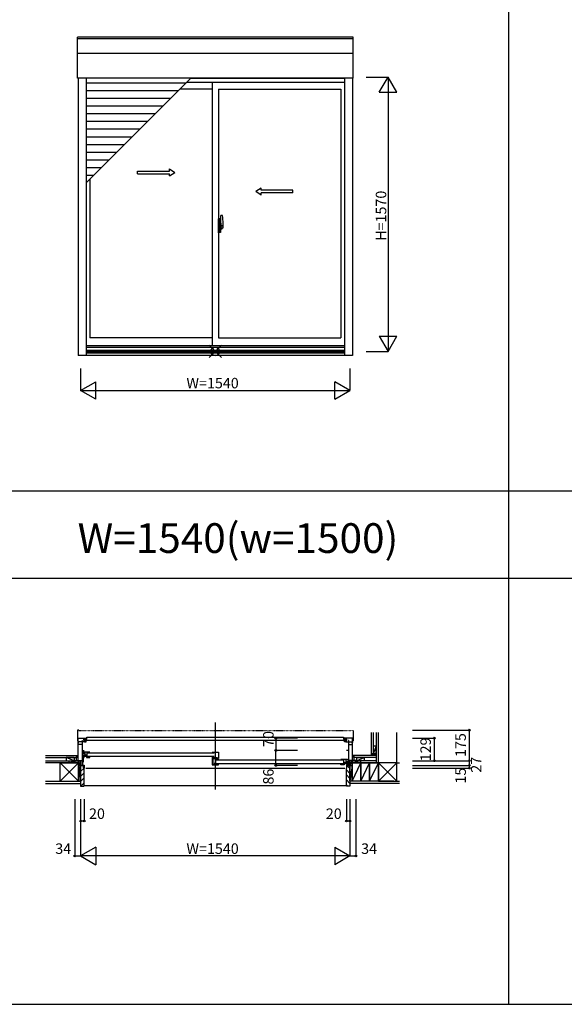
# Model space of a CAD drawing. Extents: x 0 to 27500, y 0 to 20000.
# Drawn here: x 6404 to 9518, y 0 to 5633 of the extents above; entities that cross this region are included whole.
import ezdxf
from ezdxf.enums import TextEntityAlignment as Align

# ---------------------------------------------------------------- set-up
doc = ezdxf.new("R2010")
doc.units = 0
doc.linetypes.add('NITENSAP', pattern=[7.5, 3, -1, 0.5, -1.5, 0.5, -1])
doc.layers.get('0').update_dxf_attribs({"linetype": 'CONTINUOUS'})
for name, color, linetype in [('YKK_A1', 4, 'CONTINUOUS'), ('YKK_A2', 3, 'CONTINUOUS'), ('YKK_B1', 4, 'CONTINUOUS'), ('YKK_B2', 5, 'CONTINUOUS'), ('YKK_F1', 7, 'CONTINUOUS'), ('YKK_IN', 1, 'CONTINUOUS'), ('YKK_N1', 2, 'CONTINUOUS'), ('YKK_Z1', 7, 'CONTINUOUS')]:
    doc.layers.add(name, color=color, linetype=linetype)
doc.styles.add('EXTFONT', font='txt.shx', dxfattribs={"height": 60, "bigfont": 'EXTFONT'})
doc.styles.get("Standard").update_dxf_attribs({"font": 'txt', "bigfont": 'BIGFONT'})

msp = doc.modelspace()

# ---------------------------------------------------------------- linework, layer by layer
at = {"layer": 'YKK_A1'}
for p, q in [((8310, 5533.5), (6734, 5533.5)), ((6734, 5299), (6734, 5533.5)), ((8310, 5522.8), (6734, 5522.8)), ((8310, 5299), (8310, 5533.5)), ((8310, 5440), (6734, 5440)), ((8310, 5299), (6734, 5299)), ((6738, 5299), (6738, 3712)), ((6783, 5299), (6783, 3712)), ((8261, 5296), (7379.1, 5296)), ((8261, 5299), (8261, 3712)), ((8306, 5299), (8306, 3712)), ((7352.9, 5269.8), (6783, 5269.8)), ((8261, 5274), (7357.1, 5274)), ((7504.5, 5274), (7504.5, 3768)), ((7308.9, 5225.8), (6783, 5225.8)), ((7504.5, 5236), (7319.1, 5236)), ((7539.5, 5236), (8240, 5236)), ((7539.5, 5236), (7539.5, 3813)), ((8240, 5236), (8240, 3813)), ((7264.9, 5181.8), (6783, 5181.8)), ((7220.9, 5137.8), (6783, 5137.8)), ((7176.9, 5093.8), (6783, 5093.8)), ((7132.9, 5049.8), (6783, 5049.8)), ((7088.9, 5005.8), (6783, 5005.8)), ((7044.9, 4961.8), (6783, 4961.8)), ((7000.9, 4917.8), (6783, 4917.8)), ((6956.9, 4873.8), (6783, 4873.8)), ((6912.9, 4829.8), (6783, 4829.8)), ((6868.9, 4785.8), (6783, 4785.8)), ((6824.9, 4741.8), (6783, 4741.8)), ((6804, 4720.9), (6804, 3813)), ((7504.5, 3813), (6804, 3813)), ((7539.5, 3813), (8240, 3813)), ((8261, 3768), (6783, 3768)), ((8261, 3758), (6783, 3758)), ((8261, 3739.9), (6783, 3739.9)), ((8261, 3737.3), (6783, 3737.3)), ((8261, 3728.1), (6783, 3728.1)), ((8261, 3725), (6783, 3725)), ((8306, 3712), (6738, 3712))]:
    msp.add_line(p, q, dxfattribs=at)
at = {"layer": 'YKK_A1', "color": 4}
msp.add_line((6783, 4699.9), (7382.1, 5299), dxfattribs=at)
at = {"layer": 'YKK_A1', "linetype": 'Continuous', "ltscale": 0.5}
for p, q in [((7076.5, 4766.9), (7259.8, 4766.9)), ((7076.5, 4751.9), (7076.5, 4766.9)), ((7076.5, 4751.9), (7259.8, 4751.9)), ((7259.8, 4766.9), (7259.8, 4779.4)), ((7259.8, 4779.4), (7289.8, 4759.4)), ((7259.8, 4739.4), (7289.8, 4759.4)), ((7259.8, 4739.4), (7259.8, 4751.9)), ((7784.2, 4669.4), (7754.2, 4649.4)), ((7784.2, 4629.4), (7754.2, 4649.4)), ((7784.2, 4656.9), (7784.2, 4669.4)), ((7965.6, 4656.9), (7784.2, 4656.9)), ((7784.2, 4629.4), (7784.2, 4641.9)), ((7965.5, 4641.9), (7784.2, 4641.9)), ((7965.5, 4641.9), (7965.5, 4656.9))]:
    msp.add_line(p, q, dxfattribs=at)
at = {"layer": 'YKK_A2', "linetype": 'ByBlock', "lineweight": -2}
for p, q in [((7553.5, 4442.8), (7553.5, 4512.7)), ((7563.2, 4512.7), (7554, 4513)), ((7555.8, 4453), (7536.5, 4453)), ((7548.5, 4494.2), (7539.5, 4494.5)), ((7539.5, 4414.5), (7539.5, 4494.5)), ((7539.5, 4471.7), (7548.5, 4471.9)), ((7539.5, 4468.7), (7548.5, 4468.5)), ((7539.5, 4454.7), (7540, 4454.7)), ((7539.5, 4450.2), (7540, 4450.2)), ((7540, 4442.2), (7540, 4467.7)), ((7547.5, 4467.9), (7540.5, 4468.2)), ((7546.4, 4453), (7569.2, 4453)), ((7548, 4442.5), (7548, 4467.4)), ((7548, 4453.5), (7548.2, 4453.5)), ((7549.1, 4453), (7548, 4453)), ((7548.2, 4452.5), (7548, 4452.5)), ((7548.5, 4494.2), (7548.5, 4468.5)), ((7551.3, 4493.8), (7548.5, 4493.9)), ((7552.5, 4468.7), (7548.5, 4468.7)), ((7548.5, 4468.5), (7552.5, 4468.4)), ((7548.5, 4452.8), (7548.5, 4453.2)), ((7567, 4453), (7548.8, 4453)), ((7549.4, 4451.7), (7549.4, 4453.9)), ((7551.5, 4468.4), (7551.5, 4468.7)), ((7552.5, 4468.7), (7551.8, 4493.3)), ((7552.6, 4473.7), (7552.4, 4473.7)), ((7552.6, 4472.7), (7552.4, 4472.7)), ((7552.5, 4440.6), (7552.5, 4468.4)), ((7553.5, 4463), (7552.5, 4463)), ((7552.9, 4473.4), (7552.9, 4473)), ((7553.5, 4468), (7553.5, 4436.7)), ((7553.5, 4463), (7553.5, 4443)), ((7566.5, 4443.4), (7566.5, 4467.6)), ((7548.5, 4414.8), (7539.5, 4414.5)), ((7547.5, 4442), (7540.5, 4441.7)), ((7548.5, 4440.5), (7552.5, 4440.6)), ((7548.5, 4414.8), (7548.5, 4440.5)), ((7552.5, 4440.3), (7548.5, 4440.3)), ((7551.3, 4415.2), (7548.5, 4415.1)), ((7551.5, 4440.6), (7551.5, 4440.3)), ((7552.5, 4440.3), (7551.8, 4415.7)), ((7552.6, 4436.3), (7552.4, 4436.3)), ((7552.6, 4435.3), (7552.4, 4435.3)), ((7553.5, 4443), (7552.5, 4443)), ((7552.9, 4435.6), (7552.9, 4436)), ((7553.8, 4442.5), (7566, 4442.9)), ((7555.5, 4436.7), (7555.5, 4442.6)), ((7556.5, 4435.7), (7559, 4435.7)), ((7559.5, 4433.7), (7556.5, 4433.7)), ((7559.5, 4433.7), (7559.5, 4435.2))]:
    msp.add_line(p, q, dxfattribs=at)
msp.add_circle((7549.4, 4453), 0.75, dxfattribs=at)
for centre, radius, start, end in [((7554, 4512.5), 0.5, 88, 180), ((7563.2, 4512.4), 0.3, 7.5195, 88), ((7221.5, 4467.3), 345, 0.0579, 7.5195), ((7540.5, 4467.7), 0.5, 88, 180), ((7547.5, 4467.4), 0.5, 0, 88), ((7548.2, 4453.2), 0.3, 0, 90), ((7548.2, 4452.8), 0.3, 270, 0), ((7551.3, 4493.3), 0.5, 1.5984, 88), ((7552.6, 4473.4), 0.3, 1.5984, 90), ((7552.6, 4473), 0.3, 270, 1.5984), ((7540.5, 4442.2), 0.5, 180, 272), ((7547.5, 4442.5), 0.5, 272, 0), ((7551.3, 4415.7), 0.5, 272, 358.4016), ((7552.6, 4436), 0.3, 358.4016, 90), ((7552.6, 4435.6), 0.3, 270, 358.4016), ((7553.8, 4442.8), 0.3, 180, 272), ((7556.5, 4436.7), 3, 180, 270), ((7556.5, 4436.7), 1, 180, 270), ((7559, 4435.2), 0.5, 0, 90), ((7532.3, 4451), 31.2, 330.2914, 344.7712), ((7532.3, 4449), 31.2, 330.7997, 348.6176), ((7566, 4443.4), 0.5, 272, 0)]:
    msp.add_arc(centre, radius, start, end, dxfattribs=at)
at = {"layer": 'YKK_B1', "linetype": 'Continuous'}
msp.add_line((7522, 1612.5), (7522, 1228), dxfattribs=at)
at = {"layer": 'YKK_B1', "linetype": 'NITENSAP', "ltscale": 0.5}
for p, q in [((6734, 1566), (6734, 1502.5)), ((6742, 1568.5), (6735.8, 1568)), ((6742, 1568.5), (6742, 1567.2)), ((8302, 1568.5), (8308.2, 1568)), ((8302, 1568.5), (8302, 1567.2)), ((8310, 1566), (8310, 1502.5)), ((6735, 1501.5), (6738, 1501.5)), ((8309, 1501.5), (8306, 1501.5))]:
    msp.add_line(p, q, dxfattribs=at)
at = {"layer": 'YKK_B1'}
for p, q in [((6738, 1393.5), (6738, 1522.5)), ((6738, 1522.5), (6783, 1522.5)), ((6774, 1518.4), (6774, 1522.5)), ((6783, 1522.5), (6783, 1518.4)), ((6788, 1516.9), (6788, 1527.4)), ((6788, 1527.4), (8256, 1527.4)), ((8256, 1527.4), (8256, 1516.9)), ((8306, 1522.5), (8261, 1522.5)), ((8261, 1522.5), (8261, 1518.4)), ((8270, 1518.4), (8270, 1522.5)), ((8306, 1393.5), (8306, 1522.5)), ((6775, 1501.5), (6738, 1501.5)), ((6761, 1486.5), (6738, 1486.5)), ((6739.4, 1493.5), (6740.5, 1500)), ((6740.5, 1500), (6742, 1500.3)), ((6742, 1500.3), (6742, 1501.5)), ((6758.8, 1510), (6761, 1510)), ((6761, 1510), (6761, 1501.5)), ((6761, 1501.5), (6761, 1366.5)), ((6770, 1508.9), (6770, 1516.9)), ((6770, 1516.9), (6788, 1516.9)), ((8274, 1508.9), (6770, 1508.9)), ((6776.8, 1518.4), (6771.5, 1518.4)), ((6776.8, 1506.6), (6774, 1506.6)), ((6774, 1506.6), (6774, 1502.5)), ((6774, 1502.5), (6783, 1502.5)), ((6775, 1502.5), (6775, 1501.5)), ((6783, 1518.4), (6780.3, 1518.4)), ((6783, 1506.6), (6780.3, 1506.6)), ((6783, 1502.5), (6783, 1506.6)), ((8256, 1516.9), (8274, 1516.9)), ((8261, 1518.4), (8263.8, 1518.4)), ((8261, 1502.5), (8261, 1506.6)), ((8261, 1506.6), (8263.8, 1506.6)), ((8270, 1502.5), (8261, 1502.5)), ((8267.3, 1518.4), (8272.5, 1518.4)), ((8267.3, 1506.6), (8270, 1506.6)), ((8269, 1502.5), (8269, 1501.5)), ((8269, 1501.5), (8306, 1501.5)), ((8270, 1506.6), (8270, 1502.5)), ((8274, 1508.9), (8274, 1516.9)), ((8285.2, 1510), (8283, 1510)), ((8283, 1510), (8283, 1486.5)), ((8283, 1486.5), (8283, 1366.5)), ((8283, 1486.5), (8306, 1486.5)), ((8302, 1500.3), (8302, 1501.5)), ((8303.5, 1500), (8302, 1500.3)), ((8304.6, 1493.5), (8303.5, 1500)), ((6761, 1452.5), (6772, 1452.5)), ((6772, 1432.9), (6761, 1432.9)), ((6761, 1414.9), (6763.5, 1414.9)), ((6762.5, 1413.7), (6761, 1413.7)), ((6762.5, 1409.1), (6761, 1409.1)), ((6762.5, 1411.7), (6762.5, 1413.7)), ((6764.7, 1409.5), (6762.5, 1411.7)), ((6763.5, 1414.9), (6763.5, 1413)), ((6769, 1409.5), (6764.7, 1409.5)), ((6804, 1443), (6766, 1443)), ((6766, 1443), (6766, 1439.8)), ((6766, 1439.8), (6767.9, 1439.8)), ((6770, 1424), (6766, 1424)), ((6766, 1424), (6766, 1412.3)), ((6766, 1420.8), (6788, 1420.8)), ((6766, 1412.3), (6772, 1412.3)), ((6769, 1392.4), (6769, 1409.5)), ((6770.7, 1425.5), (6770.7, 1420.8)), ((6775.5, 1424), (6770.7, 1424)), ((6772.8, 1439.8), (6770.9, 1439.8)), ((6771.5, 1415), (6771.5, 1419.3)), ((6771.5, 1419.3), (6785.5, 1419.3)), ((6772, 1414.3), (6771.5, 1415)), ((6772, 1452.5), (6772, 1451.1)), ((6772, 1412.3), (6772, 1414.3)), ((6772.8, 1443), (6772.8, 1439.8)), ((6775.5, 1443), (6775.5, 1424)), ((6788, 1425.1), (6775.5, 1425.1)), ((6782.7, 1421.4), (6782.7, 1425.1)), ((6786, 1421.4), (6782.7, 1421.4)), ((6783.6, 1424.3), (6788, 1424.3)), ((6785.5, 1414.4), (6785, 1413.7)), ((6785, 1413.7), (6785, 1411.7)), ((6785, 1411.7), (6804, 1411.7)), ((6785.5, 1419.3), (6785.5, 1414.4)), ((6786, 1423.1), (6786, 1421.4)), ((6788, 1443), (6788, 1425.1)), ((6788, 1424.3), (6788, 1414.2)), ((6796, 1414.2), (6788, 1414.2)), ((6792, 1439.4), (7516.5, 1439.4)), ((7516.5, 1417.4), (6792, 1417.4)), ((6796, 1413.1), (6796, 1414.2)), ((6802.6, 1413.1), (6796, 1413.1)), ((6804, 1415.4), (6802.6, 1415.4)), ((6802.6, 1415.4), (6802.6, 1413.1)), ((6804, 1411.7), (6804, 1415.4)), ((7504.5, 1443), (7539.5, 1443)), ((7504.5, 1415.4), (7504.5, 1411.3)), ((7504.5, 1411.3), (7532, 1411.3)), ((7504.5, 1409.6), (7504.5, 1370.7)), ((7520.5, 1443), (7520.5, 1411.3)), ((7532, 1411.3), (7532, 1404)), ((7539.5, 1443), (7539.5, 1405.8)), ((8283, 1452.5), (8272, 1452.5)), ((8272, 1452.5), (8272, 1451.1)), ((6718, 1393.5), (6718, 1395.5)), ((6718, 1395.5), (6761, 1395.5)), ((6730.7, 1393.5), (6730.7, 1395.5)), ((6752, 1391.5), (6752, 1395.5)), ((6752, 1366.5), (6752, 1369.2)), ((6752, 1369.2), (6754.8, 1369.2)), ((6754.8, 1369.2), (6755.8, 1366.5)), ((6755.8, 1366.5), (6764.1, 1366.5)), ((6761, 1385.5), (6763.4, 1385.5)), ((6761, 1381), (6764.7, 1381)), ((6763, 1367.5), (6761, 1368.3)), ((6762.5, 1381), (6762.5, 1369.9)), ((6762.5, 1369.9), (6764.8, 1369.9)), ((6763.4, 1368.5), (6763, 1367.5)), ((6763.4, 1385.5), (6763.4, 1383.6)), ((6764.4, 1368.5), (6763.4, 1368.5)), ((6764.1, 1366.5), (6764.1, 1368.3)), ((6764.4, 1366.5), (6764.4, 1368.5)), ((6770, 1366.5), (6764.4, 1366.5)), ((6764.7, 1381), (6768.1, 1388.2)), ((6764.8, 1369.9), (6766.2, 1368.5)), ((6766.2, 1368.5), (6772, 1368.5)), ((6768.1, 1388.2), (6769, 1392.4)), ((6769.5, 1351.5), (6769.5, 1353)), ((6769.5, 1353), (6770, 1353)), ((6770, 1353), (6770, 1366.5)), ((6772, 1368.5), (6772, 1351.5)), ((7506, 1407.3), (7504.5, 1407.3)), ((7508.1, 1396.7), (7504.5, 1396.7)), ((7508.1, 1382.3), (7504.5, 1382.3)), ((7504.5, 1370.7), (7539.5, 1370.7)), ((7506, 1406.3), (7506, 1407.3)), ((7511, 1406.3), (7506, 1406.3)), ((7508.1, 1404.3), (7508.1, 1373.2)), ((7511.5, 1402.3), (7508.1, 1402.3)), ((7508.1, 1373.2), (7517, 1373.2)), ((7511, 1402.8), (7511, 1406.3)), ((7523.5, 1404.8), (7511.5, 1404.8)), ((7511.5, 1404.8), (7511.5, 1402.3)), ((7517, 1373.2), (7517.6, 1372.8)), ((7517.6, 1372.8), (7521.4, 1372.8)), ((7523.5, 1379.2), (7518.2, 1379.2)), ((7518.2, 1379.2), (7518.2, 1373.7)), ((7518.2, 1373.7), (7521.4, 1373.7)), ((7519, 1374.1), (7519, 1377.6)), ((7519, 1377.6), (7523.5, 1377.6)), ((7521.4, 1372.8), (7521.4, 1376.2)), ((7530, 1406.8), (7523.5, 1406.8)), ((7523.5, 1406.8), (7523.5, 1379.2)), ((7532.7, 1402), (7523.5, 1402)), ((7523.5, 1377.6), (7523.5, 1370.7)), ((7531.5, 1373.2), (7523.5, 1373.2)), ((7532, 1404), (7525.5, 1404)), ((7527.5, 1398.4), (8252, 1398.4)), ((8252, 1376.4), (7527.5, 1376.4)), ((7531.5, 1372.1), (7531.5, 1373.2)), ((7538.1, 1372.1), (7531.5, 1372.1)), ((7532, 1408), (7539.5, 1408)), ((7534, 1405.8), (7532, 1405.8)), ((7533, 1402.3), (7532.7, 1402)), ((7539.5, 1402.3), (7533, 1402.3)), ((7537, 1405.8), (7539.5, 1405.8)), ((7539.5, 1374.4), (7538.1, 1374.4)), ((7538.1, 1374.4), (7538.1, 1372.1)), ((7539.5, 1400.4), (7539.5, 1402.3)), ((7539.5, 1370.7), (7539.5, 1374.4)), ((8240, 1402), (8278, 1402)), ((8240, 1370.7), (8240, 1374.4)), ((8240, 1374.4), (8241.4, 1374.4)), ((8259, 1370.7), (8240, 1370.7)), ((8241.4, 1374.4), (8241.4, 1372.1)), ((8241.4, 1372.1), (8248, 1372.1)), ((8248, 1372.1), (8248, 1373.2)), ((8248, 1373.2), (8256, 1373.2)), ((8256, 1402), (8256, 1384.1)), ((8256, 1384.1), (8268.5, 1384.1)), ((8260.4, 1383.3), (8256, 1383.3)), ((8256, 1383.3), (8256, 1373.2)), ((8278, 1379.8), (8256, 1379.8)), ((8258, 1382.1), (8258, 1380.4)), ((8258, 1380.4), (8261.3, 1380.4)), ((8272.5, 1378.3), (8258.5, 1378.3)), ((8258.5, 1378.3), (8258.5, 1373.4)), ((8258.5, 1373.4), (8259, 1372.7)), ((8259, 1372.7), (8259, 1370.7)), ((8261.3, 1380.4), (8261.3, 1384.1)), ((8268.5, 1402), (8268.5, 1383)), ((8268.5, 1383), (8273.3, 1383)), ((8271.2, 1402), (8271.2, 1398.8)), ((8271.2, 1398.8), (8273.1, 1398.8)), ((8272, 1391.9), (8283, 1391.9)), ((8272, 1373.3), (8272.5, 1374)), ((8272, 1371.3), (8272, 1373.3)), ((8278, 1371.3), (8272, 1371.3)), ((8277.8, 1368.5), (8272, 1368.5)), ((8272, 1368.5), (8272, 1351.5)), ((8272.5, 1374), (8272.5, 1378.3)), ((8273.3, 1384.5), (8273.3, 1379.8)), ((8274, 1383), (8278, 1383)), ((8274, 1353), (8274, 1366.5)), ((8274, 1366.5), (8279.6, 1366.5)), ((8274.5, 1353), (8274, 1353)), ((8274.5, 1351.5), (8274.5, 1353)), ((8278, 1398.8), (8276.1, 1398.8)), ((8279.2, 1369.9), (8277.8, 1368.5)), ((8278, 1402), (8278, 1398.8)), ((8278, 1383), (8278, 1371.3)), ((8281.5, 1369.9), (8279.2, 1369.9)), ((8279.6, 1366.5), (8279.6, 1368.5)), ((8279.6, 1368.5), (8280.6, 1368.5)), ((8279.9, 1366.5), (8279.9, 1368.3)), ((8288.3, 1366.5), (8279.9, 1366.5)), ((8283, 1385.5), (8280.6, 1385.5)), ((8280.6, 1385.5), (8280.6, 1383.6)), ((8280.6, 1368.5), (8281, 1367.5)), ((8281, 1367.5), (8283, 1368.3)), ((8281.5, 1384.3), (8281.5, 1369.9)), ((8326, 1395.5), (8283, 1395.5)), ((8289.2, 1369.2), (8288.3, 1366.5)), ((8292, 1369.2), (8289.2, 1369.2)), ((8292, 1391.5), (8292, 1395.5)), ((8292, 1366.5), (8292, 1369.2)), ((8313.4, 1393.5), (8313.4, 1395.5)), ((8326, 1393.5), (8326, 1395.5)), ((6772, 1351.5), (6769.5, 1351.5)), ((6782, 1351.5), (8262, 1351.5)), ((8272, 1351.5), (8274.5, 1351.5))]:
    msp.add_line(p, q, dxfattribs=at)
at = {"layer": 'YKK_B1', "linetype": 'NITENSAP'}
msp.add_line((6742, 1567.2), (8302, 1567.2), dxfattribs=at)
at = {"layer": 'YKK_B1', "linetype": 'NITENSAP', "ltscale": 0.5}
for centre, radius, start, end in [((6736, 1566), 2, 95, 180), ((8308, 1566), 2, 0, 85), ((6735, 1502.5), 1, 180, 270), ((8309, 1502.5), 1, 270, 0)]:
    msp.add_arc(centre, radius, start, end, dxfattribs=at)
at = {"layer": 'YKK_B2', "linetype": 'Continuous', "ltscale": 1.5}
for p, q in [((6727.8, 1423.5), (6737.8, 1423.5)), ((6727.8, 1410.5), (6727.8, 1423.5)), ((6736.7, 1423.5), (6727.8, 1414.6)), ((6731, 1423.5), (6727.8, 1420.3)), ((6727.8, 1411.5), (6727.8, 1423.5)), ((6727.8, 1413.5), (6738, 1413.5)), ((6737.8, 1419), (6732.3, 1413.5)), ((8316, 1423.5), (8306, 1423.5)), ((8306, 1414.6), (8314.9, 1423.5)), ((8306, 1420.3), (8309.2, 1423.5)), ((8316, 1413.5), (8306, 1413.5)), ((8310.5, 1413.5), (8316, 1419)), ((8316, 1411.5), (8316, 1423.5)), ((8424.5, 1433.5), (8412.5, 1433.5)), ((8412.5, 1433.5), (8412.5, 1423.5)), ((8412.5, 1424.6), (8421.4, 1433.5)), ((8412.5, 1430.3), (8415.7, 1433.5)), ((8417, 1423.5), (8422.5, 1429)), ((8422.5, 1433.5), (8422.5, 1423.5)), ((6757.2, 1365.5), (6752, 1360.3)), ((8276.3, 1364.8), (8292, 1349)), ((6771.5, 1351.5), (6752, 1332)), ((6772, 1323.8), (6752, 1303.8)), ((8272, 1340.7), (8292, 1320.7)), ((8272, 1312.4), (8292, 1292.4)), ((6772, 1295.5), (6752, 1275.5)), ((6772, 1267.2), (6753.3, 1248.5)), ((6772, 1251.5), (8272, 1251.5)), ((8146, 1251.5), (8272, 1251.5)), ((8272, 1284.2), (8292, 1264.2)), ((8272, 1255.9), (8279.4, 1248.5))]:
    msp.add_line(p, q, dxfattribs=at)
at = {"layer": 'YKK_B2', "linetype": 'ByBlock', "lineweight": -2, "ltscale": 0.5}
for p, q in [((6752, 1365.5), (6752, 1248.5)), ((6767, 1365.5), (6752, 1365.5)), ((6769, 1363.5), (6767, 1365.5)), ((6769, 1351.5), (6769, 1363.5)), ((8275, 1363.5), (8277, 1365.5)), ((8275, 1351.5), (8275, 1363.5)), ((8277, 1365.5), (8292, 1365.5)), ((8292, 1365.5), (8292, 1248.5)), ((6772, 1351.5), (6769, 1351.5)), ((6772, 1250.5), (6772, 1351.5)), ((8272, 1250.5), (8272, 1351.5)), ((8272, 1351.5), (8275, 1351.5)), ((6752, 1248.5), (6770, 1248.5)), ((8292, 1248.5), (8274, 1248.5))]:
    msp.add_line(p, q, dxfattribs=at)
for centre, start, end in [((6770, 1250.5), 270, 360), ((8274, 1250.5), 180, 270)]:
    msp.add_arc(centre, 2, start, end, dxfattribs=at)
at = {"layer": 'YKK_F1', "color": 7}
for p, q in [((9200, 0), (9200, 19500)), ((0, 2937.5), (27000, 2937.5)), ((0, 2437.5), (27000, 2437.5)), ((0, 0), (27500, 0))]:
    msp.add_line(p, q, dxfattribs=at)
at = {"layer": 'YKK_IN', "linetype": 'Continuous'}
for p, q in [((7486.6, 3699.6), (7557.4, 3770.4)), ((7486.6, 3770.4), (7557.4, 3699.6))]:
    msp.add_line(p, q, dxfattribs=at)
msp.add_circle((7522, 3735), 25, dxfattribs=at)
at = {"layer": 'YKK_N1', "linetype": 'Continuous'}
for p, q in [((8385, 5305), (8510, 5305)), ((8460, 5218.4), (8510, 5305)), ((8510, 5305), (8510, 3735)), ((8560, 5218.4), (8510, 5305)), ((8460, 5218.4), (8560, 5218.4)), ((8460, 3821.6), (8510, 3735)), ((8460, 3821.6), (8560, 3821.6)), ((8510, 3735), (8560, 3821.6)), ((8385, 3735), (8510, 3735)), ((6752, 3637), (6752, 3512)), ((8292, 3637), (8292, 3512)), ((6752, 3512), (6838.6, 3562)), ((6838.6, 3462), (6838.6, 3562)), ((8292, 3512), (8205.4, 3562)), ((8205.4, 3462), (8205.4, 3562)), ((6752, 3512), (8292, 3512)), ((6838.6, 3462), (6752, 3512)), ((8205.4, 3462), (8292, 3512)), ((7992.6, 1522.5), (7867.6, 1522.5)), ((8649.5, 1568.5), (8974.5, 1568.5)), ((8649.5, 1522.5), (8774.5, 1522.5)), ((8774.5, 1522.5), (8774.5, 1393.5)), ((8974.5, 1568.5), (8974.5, 1351.5)), ((7992.6, 1452.5), (7867.6, 1452.5)), ((7867.6, 1366.5), (7867.6, 1452.5)), ((7992.6, 1366.5), (7867.6, 1366.5)), ((8649.5, 1393.5), (8974.5, 1393.5)), ((8649.5, 1366.5), (8974.5, 1366.5)), ((8649.5, 1351.5), (8974.5, 1351.5)), ((6718, 1173.5), (6718, 848.5)), ((6752, 1173.5), (6752, 848.5)), ((6772, 1173.5), (6772, 1048.5)), ((8272, 1173.5), (8272, 1048.5)), ((8292, 1173.5), (8292, 848.5)), ((8326, 1173.5), (8326, 848.5)), ((6772, 1048.5), (6752, 1048.5)), ((8292, 1048.5), (8272, 1048.5)), ((6718, 848.5), (6752, 848.5)), ((6838.6, 898.5), (6752, 848.5)), ((8292, 848.5), (6752, 848.5)), ((6752, 848.5), (6838.6, 798.5)), ((6838.6, 898.5), (6838.6, 798.5)), ((8205.4, 898.5), (8292, 848.5)), ((8205.4, 898.5), (8205.4, 798.5)), ((8292, 848.5), (8205.4, 798.5)), ((8292, 848.5), (8326, 848.5))]:
    msp.add_line(p, q, dxfattribs=at)
at = {"layer": 'YKK_N1'}
msp.add_line((7867.6, 1522.5), (7867.6, 1452.5), dxfattribs=at)
at = {"layer": 'YKK_N1', "linetype": 'Continuous'}
for centre in [(7867.6, 1522.5), (8774.5, 1522.5), (8974.5, 1568.5), (7867.6, 1452.5), (7867.6, 1366.5), (8774.5, 1393.5), (8974.5, 1393.5), (8974.5, 1366.5), (8974.5, 1351.5), (6752, 1048.5), (6772, 1048.5), (8272, 1048.5), (8292, 1048.5), (6718, 848.5), (8326, 848.5)]:
    msp.add_circle(centre, 5, dxfattribs=at)
at = {"layer": 'YKK_Z1', "linetype": 'Continuous', "ltscale": 1.5}
for p, q in [((8412.5, 1555.5), (8412.5, 1433.5)), ((8424.5, 1555.5), (8424.5, 1433.5)), ((8442.5, 1555.5), (8442.5, 1381.5)), ((8454.5, 1381.5), (8454.5, 1555.5)), ((8454.5, 1381.5), (8454.5, 1555.3)), ((8559.5, 1381.5), (8559.5, 1555.5)), ((8424.5, 1478.5), (8441.5, 1478.5)), ((8424.5, 1478.5), (8424.5, 1433.5)), ((8441.5, 1476), (8424.5, 1433.5)), ((8442.5, 1433.5), (8442.5, 1478.5)), ((6552, 1423.5), (6727.8, 1423.5)), ((6552, 1411.5), (6727.8, 1411.5)), ((6715, 1393.5), (6670, 1411.5)), ((6670, 1411.5), (6670, 1393.5)), ((6715, 1411.5), (6670, 1411.5)), ((6715, 1411.5), (6715, 1393.5)), ((6727.8, 1395.5), (6727.8, 1410.7)), ((8316, 1410.5), (8316, 1423.5)), ((8442.5, 1423.5), (8316, 1423.5)), ((8442.5, 1411.5), (8316, 1411.5)), ((8316, 1397.5), (8316, 1410.7)), ((8329, 1393.5), (8374, 1411.5)), ((8329, 1411.5), (8329, 1393.5)), ((8329, 1411.5), (8374, 1411.5)), ((8374, 1411.5), (8374, 1393.5)), ((8425.5, 1433.5), (8412.5, 1433.5)), ((8424.5, 1433.5), (8441.5, 1433.5)), ((8441.5, 1433.5), (8425.5, 1433.5)), ((6552, 1393.5), (6687, 1393.5)), ((6634.5, 1381.5), (6552, 1381.5)), ((6687, 1381.5), (6552, 1381.5)), ((6634.5, 1381.5), (6739.5, 1381.5)), ((6739.5, 1276.5), (6634.5, 1381.5)), ((6739.5, 1381.5), (6634.5, 1276.5)), ((6634.5, 1367.5), (6634.5, 1381.5)), ((6634.5, 1276.5), (6634.5, 1374)), ((6670, 1393.5), (6715, 1393.5)), ((6687, 1381.5), (6687, 1393.5)), ((6687, 1381.5), (6687, 1393.5)), ((6687, 1393.5), (6739.5, 1393.5)), ((6687, 1393.5), (6739.5, 1381.5)), ((6739.5, 1381.5), (6687, 1381.5)), ((6727.8, 1395.5), (6737.8, 1395.5)), ((6739.5, 1366.5), (6739.5, 1393.5)), ((6739.5, 1393.5), (6752, 1393.5)), ((6752, 1366.5), (6739.5, 1393.5)), ((6739.5, 1393.5), (6739.5, 1381.5)), ((6739.5, 1381.5), (6739.5, 1276.5)), ((6739.5, 1366.5), (6752, 1366.5)), ((6739.5, 1276.5), (6739.5, 1366.5)), ((6739.5, 1366.5), (6752, 1276.5)), ((6752, 1366.5), (6739.5, 1366.5)), ((6752, 1393.5), (6752, 1366.5)), ((6752, 1276.5), (6752, 1366.5)), ((8304.5, 1393.5), (8292, 1393.5)), ((8292, 1393.5), (8292, 1366.5)), ((8292, 1366.5), (8304.5, 1393.5)), ((8304.5, 1366.5), (8292, 1366.5)), ((8292, 1276.5), (8292, 1366.5)), ((8304.5, 1366.5), (8292, 1276.5)), ((8292, 1366.5), (8304.5, 1366.5)), ((8304.5, 1366.5), (8304.5, 1393.5)), ((8354.5, 1393.5), (8304.5, 1381.5)), ((8304.5, 1393.5), (8304.5, 1381.5)), ((8354.5, 1393.5), (8304.5, 1393.5)), ((8354.5, 1381.5), (8304.5, 1381.5)), ((8304.5, 1381.5), (8304.5, 1276.5)), ((8304.5, 1276.5), (8354.5, 1381.5)), ((8304.5, 1276.5), (8304.5, 1366.5)), ((8374, 1393.5), (8329, 1393.5)), ((8442.5, 1393.5), (8354.5, 1393.5)), ((8354.5, 1381.5), (8354.5, 1393.5)), ((8404.5, 1381.5), (8354.5, 1381.5)), ((8354.5, 1381.5), (8354.5, 1276.5)), ((8354.5, 1276.5), (8404.5, 1381.5)), ((8354.5, 1276.5), (8354.5, 1381.5)), ((8354.5, 1381.5), (8442.5, 1381.5)), ((8454.5, 1381.5), (8404.5, 1381.5)), ((8404.5, 1381.5), (8404.5, 1276.5)), ((8404.5, 1276.5), (8454.5, 1381.5)), ((8404.5, 1276.5), (8404.5, 1381.5)), ((8442.5, 1381.5), (8454.5, 1381.5)), ((8559.5, 1381.5), (8454.5, 1381.5)), ((8454.5, 1381.5), (8454.5, 1276.5)), ((8454.5, 1276.5), (8559.5, 1381.5)), ((8454.5, 1381.5), (8559.5, 1276.5)), ((8454.5, 1276.5), (8454.5, 1381.5)), ((8559.5, 1381.5), (8574.5, 1381.5)), ((8559.5, 1276.5), (8559.5, 1381.5)), ((6552, 1276.5), (6752, 1276.5)), ((6552, 1264), (6752, 1264)), ((8542.2, 1276.5), (8292, 1276.5)), ((8574.5, 1264), (8292, 1264)), ((8454.5, 1276.5), (8574.5, 1276.5))]:
    msp.add_line(p, q, dxfattribs=at)
at = {"layer": 'YKK_Z1', "ltscale": 1.5}
msp.add_line((8304.5, 1381.5), (8354.5, 1381.5), dxfattribs=at)

# ---------------------------------------------------------------- texts
at = {"color": 3, "style": 'EXTFONT'}
msp.add_text('W=1540(w=1500)', height=170, dxfattribs=at).set_placement((7651.6, 2582.3), align=Align.CENTER)
at = {"layer": 'YKK_N1', "linetype": 'Continuous'}
for s, p in [('H=1570', (8499.5, 4368)), ('70', (7855.6, 1472.8)), ('86', (7855.6, 1257.4))]:
    msp.add_text(s, height=60, rotation=90, dxfattribs=at).set_placement(p)
for s, p in [('W=1540', (7357, 3524)), ('20', (6800, 1060.5)), ('20', (8154, 1060.5)), ('34', (6607, 860.5)), ('W=1540', (7357, 860.5)), ('34', (8356, 860.5))]:
    msp.add_text(s, height=60, dxfattribs=at).set_placement(p)
for s, p in [('129', (8732.5, 1458.1)), ('175', (8932.5, 1483.1)), ('27', (9021.6, 1370.4)), ('15', (8932.5, 1308.3))]:
    msp.add_text(s, height=60, rotation=90, dxfattribs=at).set_placement(p, align=Align.MIDDLE)

doc.saveas('drawing.dxf')
